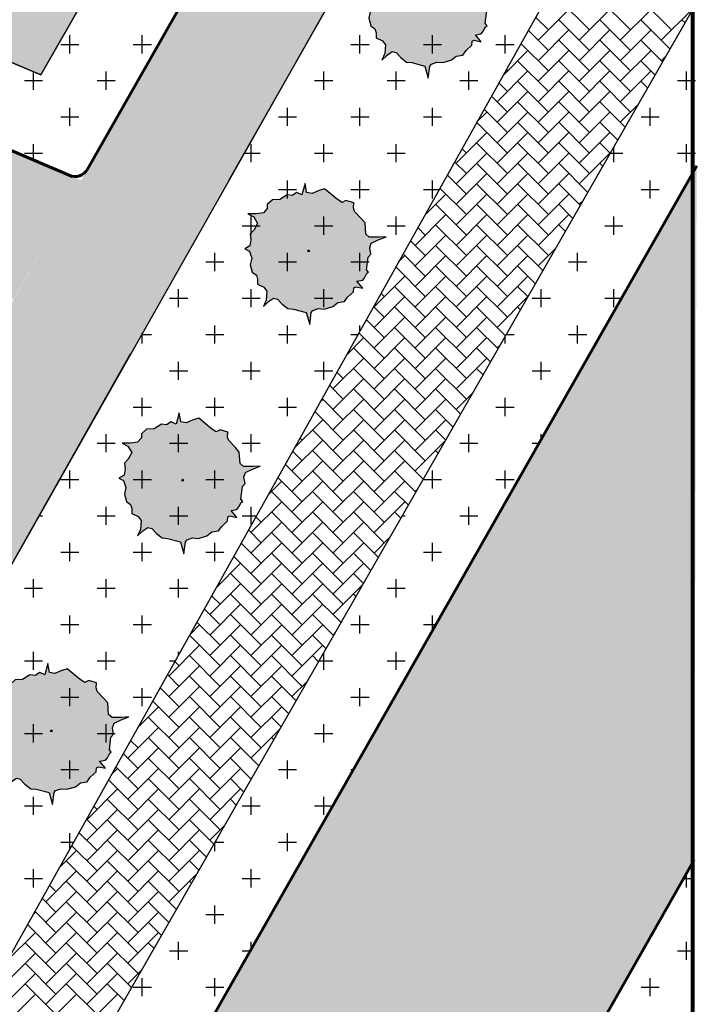
# Model space of a CAD drawing. Extents: x -1545 to 69069332, y -6966 to 42067464.
# Drawn here: x 69053940 to 69053975, y 42065371 to 42065422 of the extents above; entities that cross this region are included whole.
import ezdxf

# ---------------------------------------------------------------- set-up
doc = ezdxf.new("R2010")
doc.units = 0
doc.layers.get('0').update_dxf_attribs({"linetype": 'CONTINUOUS'})
doc.layers.add('Генплан благоустройство', color=7, linetype='CONTINUOUS', true_color=0xe8e8e8)
doc.layers.add('Генплан дороги', color=7, linetype='CONTINUOUS', true_color=0x575757)
for name, color, linetype, lineweight in [('Генплан газон', 102, 'CONTINUOUS', 30), ('Генплан деревья', 250, 'CONTINUOUS', 30), ('Здания жылые', 7, 'CONTINUOUS', 60), ('Координатная сетка', 3, 'CONTINUOUS', 25)]:
    doc.layers.add(name, color=color, linetype=linetype, lineweight=lineweight)
doc.layers.add('Жилые здания', color=41, linetype='CONTINUOUS')
doc.layers.add('Тротуарная плитка', color=195, linetype='CONTINUOUS')

# ---------------------------------------------------------------- blocks, each defined once
blk = doc.blocks.new('A$C50D90E20')
for points in [[(-0.435991, 8.26008), (-0.823595, 6.831711), (-1.453388, 7.142226), (-2.034794, 6.769608), (-2.664587, 6.831711), (-3.584956, 6.272784), (-4.505452, 6.210681), (-5.135245, 5.651627), (-5.135245, 5.154803), (-5.619623, 4.595876), (-6.491605, 4.47167), (-7.557389, 4.47167), (-6.830822, 4.098925), (-6.346317, 3.291586), (-6.782308, 2.484247), (-7.266813, 1.987296), (-7.169912, 1.24206), (-7.3152, 0.496824), (-7.944993, 0.124206), (-7.363714, -0.186436), (-7.073011, -1.055878), (-7.266813, -1.863217), (-7.024497, -2.794889), (-6.491605, -3.167507), (-6.346317, -3.664331), (-6.346317, -4.285361), (-5.571236, -4.658106), (-5.183632, -5.15493), (-5.280533, -6.272784), (-5.619623, -7.08025), (-4.98983, -6.459093), (-4.360037, -6.024372), (-3.875659, -6.148578), (-3.294253, -6.769735), (-2.567686, -7.328662), (-1.889379, -7.390765), (-0.290703, -7.825486), (0.145288, -9.316085), (0.33909, -7.825486), (0.532892, -7.577074), (1.211072, -7.328662), (1.937766, -7.390765), (3.00355, -7.08025), (3.633343, -6.583299), (4.456811, -6.459093), (4.844415, -5.900166), (5.571109, -5.217033), (5.619496, -4.720209), (5.861812, -4.596003), (6.733794, -4.782312), (6.0071, -3.912743), (6.733794, -3.788537), (6.975983, -3.478022), (7.266686, -2.919095), (7.460488, -2.794889), (7.218172, -2.484374), (7.411974, -0.931672), (7.751064, -0.559054), (7.605776, 0.248412), (7.799578, 0.807339), (8.67156, 1.24206), (9.640443, 1.614678), (8.768461, 1.552575), (7.557389, 1.552575), (7.121398, 1.925193), (7.024497, 3.353689), (6.539992, 3.912616), (5.716397, 4.782185), (5.571109, 5.216906), (5.619496, 5.837936), (4.650613, 6.148578), (4.166235, 5.900039), (3.584829, 6.272784), (1.986153, 7.576947), (1.307973, 7.390638), (0.435991, 7.01802), (-0.242316, 7.142226)], [(0, 0), (-0.145415, -0.186436), (0.145288, -0.186436)]]:
    blk.add_lwpolyline(points, close=True)

msp = doc.modelspace()

# ---------------------------------------------------------------- hatches: boundary and pattern name
at = {"layer": 'Генплан благоустройство'}
msp.add_hatch(color=256, dxfattribs=at).paths.add_polyline_path([(69053965.08, 42065476.914), (69053965.7, 42065463.227), (69053940.726, 42065419.425), (69053869.153, 42065449.816), (69053863.3, 42065458.876), (69053870.506, 42065460.402), (69053877.757, 42065453.318), (69053891.271, 42065454.837), (69053890.394, 42065462.637), (69053892.848, 42065462.913), (69053893.711, 42065455.235), (69053908.489, 42065456.896), (69053913.985, 42065464.756), (69053920.128, 42065465.764), (69053923.091, 42065459.936), (69053939.121, 42065464.052), (69053939.088, 42065464.343), (69053944.429, 42065465.94), (69053944.392, 42065466.265), (69053945.668, 42065468.512), (69053947.407, 42065469.958), (69053956.344, 42065471.685), (69053960.884, 42065472.382)])
at = {"layer": 'Генплан деревья'}
h = msp.add_hatch(color=82, dxfattribs=at)
h.paths.add_polyline_path([(69053962.263, 42065425.753), (69053961.597, 42065426.296), (69053961.314, 42065426.219), (69053960.951, 42065426.063), (69053960.668, 42065426.115), (69053960.587, 42065426.581), (69053960.426, 42065425.986), (69053960.163, 42065426.115), (69053959.921, 42065425.96), (69053959.658, 42065425.986), (69053959.275, 42065425.753), (69053958.891, 42065425.727), (69053958.629, 42065425.494), (69053958.629, 42065425.287), (69053958.427, 42065425.054), (69053958.063, 42065425.002), (69053957.619, 42065425.002), (69053957.922, 42065424.847), (69053958.124, 42065424.51), (69053957.942, 42065424.174), (69053957.74, 42065423.967), (69053957.781, 42065423.656), (69053957.72, 42065423.345), (69053957.458, 42065423.19), (69053957.7, 42065423.061), (69053957.821, 42065422.698), (69053957.74, 42065422.362), (69053957.841, 42065421.973), (69053958.063, 42065421.818), (69053958.124, 42065421.611), (69053958.124, 42065421.352), (69053958.447, 42065421.197), (69053958.608, 42065420.99), (69053958.568, 42065420.524), (69053958.427, 42065420.187), (69053958.689, 42065420.446), (69053958.952, 42065420.627), (69053959.154, 42065420.576), (69053959.396, 42065420.317), (69053959.699, 42065420.084), (69053959.981, 42065420.058), (69053960.648, 42065419.877), (69053960.83, 42065419.255), (69053960.91, 42065419.877), (69053960.991, 42065419.98), (69053961.274, 42065420.084), (69053961.577, 42065420.058), (69053962.021, 42065420.187), (69053962.283, 42065420.394), (69053962.626, 42065420.446), (69053962.788, 42065420.679), (69053963.091, 42065420.964), (69053963.111, 42065421.171), (69053963.212, 42065421.223), (69053963.576, 42065421.145), (69053963.273, 42065421.507), (69053963.576, 42065421.559), (69053963.676, 42065421.689), (69053963.798, 42065421.922), (69053963.878, 42065421.973), (69053963.777, 42065422.103), (69053963.858, 42065422.75), (69053963.999, 42065422.905), (69053963.939, 42065423.242), (69053964.02, 42065423.475), (69053964.383, 42065423.656), (69053964.787, 42065423.811), (69053964.424, 42065423.785), (69053963.919, 42065423.785), (69053963.737, 42065423.941), (69053963.697, 42065424.536), (69053963.495, 42065424.769), (69053963.151, 42065425.131), (69053963.091, 42065425.313), (69053963.111, 42065425.571), (69053962.707, 42065425.701), (69053962.505, 42065425.597)])
h.paths.add_polyline_path([(69053960.769, 42065423.138), (69053960.83, 42065423.061), (69053960.708, 42065423.061)], flags=16)
h = msp.add_hatch(color=82, dxfattribs=at)
h.paths.add_polyline_path([(69053956.112, 42065412.958), (69053955.446, 42065413.502), (69053955.163, 42065413.424), (69053954.8, 42065413.269), (69053954.517, 42065413.321), (69053954.437, 42065413.787), (69053954.275, 42065413.191), (69053954.013, 42065413.321), (69053953.77, 42065413.165), (69053953.508, 42065413.191), (69053953.124, 42065412.958), (69053952.741, 42065412.933), (69053952.478, 42065412.7), (69053952.478, 42065412.492), (69053952.276, 42065412.26), (69053951.913, 42065412.208), (69053951.468, 42065412.208), (69053951.771, 42065412.052), (69053951.973, 42065411.716), (69053951.792, 42065411.379), (69053951.59, 42065411.172), (69053951.63, 42065410.862), (69053951.569, 42065410.551), (69053951.307, 42065410.396), (69053951.549, 42065410.266), (69053951.67, 42065409.904), (69053951.59, 42065409.567), (69053951.691, 42065409.179), (69053951.913, 42065409.024), (69053951.973, 42065408.817), (69053951.973, 42065408.558), (69053952.296, 42065408.403), (69053952.458, 42065408.195), (69053952.417, 42065407.73), (69053952.276, 42065407.393), (69053952.539, 42065407.652), (69053952.801, 42065407.833), (69053953.003, 42065407.781), (69053953.245, 42065407.522), (69053953.548, 42065407.29), (69053953.831, 42065407.264), (69053954.497, 42065407.082), (69053954.679, 42065406.461), (69053954.76, 42065407.082), (69053954.84, 42065407.186), (69053955.123, 42065407.29), (69053955.426, 42065407.264), (69053955.87, 42065407.393), (69053956.133, 42065407.6), (69053956.476, 42065407.652), (69053956.637, 42065407.885), (69053956.94, 42065408.17), (69053956.96, 42065408.377), (69053957.061, 42065408.428), (69053957.425, 42065408.351), (69053957.122, 42065408.713), (69053957.425, 42065408.765), (69053957.526, 42065408.894), (69053957.647, 42065409.127), (69053957.728, 42065409.179), (69053957.627, 42065409.309), (69053957.708, 42065409.956), (69053957.849, 42065410.111), (69053957.788, 42065410.448), (69053957.869, 42065410.68), (69053958.233, 42065410.862), (69053958.636, 42065411.017), (69053958.273, 42065410.991), (69053957.768, 42065410.991), (69053957.586, 42065411.146), (69053957.546, 42065411.742), (69053957.344, 42065411.975), (69053957.001, 42065412.337), (69053956.94, 42065412.518), (69053956.96, 42065412.777), (69053956.557, 42065412.907), (69053956.355, 42065412.803)])
h.paths.add_polyline_path([(69053954.618, 42065410.344), (69053954.679, 42065410.266), (69053954.558, 42065410.266)], flags=16)
h = msp.add_hatch(color=82, dxfattribs=at)
h.paths.add_polyline_path([(69053949.587, 42065401.059), (69053948.92, 42065401.602), (69053948.638, 42065401.524), (69053948.274, 42065401.369), (69053947.992, 42065401.421), (69053947.911, 42065401.887), (69053947.749, 42065401.291), (69053947.487, 42065401.421), (69053947.244, 42065401.266), (69053946.982, 42065401.291), (69053946.598, 42065401.059), (69053946.215, 42065401.033), (69053945.952, 42065400.8), (69053945.952, 42065400.593), (69053945.75, 42065400.36), (69053945.387, 42065400.308), (69053944.943, 42065400.308), (69053945.245, 42065400.153), (69053945.447, 42065399.816), (69053945.266, 42065399.48), (69053945.064, 42065399.272), (69053945.104, 42065398.962), (69053945.044, 42065398.651), (69053944.781, 42065398.496), (69053945.023, 42065398.366), (69053945.145, 42065398.004), (69053945.064, 42065397.668), (69053945.165, 42065397.279), (69053945.387, 42065397.124), (69053945.447, 42065396.917), (69053945.447, 42065396.658), (69053945.77, 42065396.503), (69053945.932, 42065396.296), (69053945.892, 42065395.83), (69053945.75, 42065395.493), (69053946.013, 42065395.752), (69053946.275, 42065395.933), (69053946.477, 42065395.881), (69053946.719, 42065395.623), (69053947.022, 42065395.39), (69053947.305, 42065395.364), (69053947.971, 42065395.183), (69053948.153, 42065394.561), (69053948.234, 42065395.183), (69053948.315, 42065395.286), (69053948.597, 42065395.39), (69053948.9, 42065395.364), (69053949.344, 42065395.493), (69053949.607, 42065395.7), (69053949.95, 42065395.752), (69053950.112, 42065395.985), (69053950.414, 42065396.27), (69053950.435, 42065396.477), (69053950.536, 42065396.529), (69053950.899, 42065396.451), (69053950.596, 42065396.813), (69053950.899, 42065396.865), (69053951, 42065396.995), (69053951.121, 42065397.227), (69053951.202, 42065397.279), (69053951.101, 42065397.409), (69053951.182, 42065398.056), (69053951.323, 42065398.211), (69053951.262, 42065398.548), (69053951.343, 42065398.781), (69053951.707, 42065398.962), (69053952.111, 42065399.117), (69053951.747, 42065399.091), (69053951.242, 42065399.091), (69053951.061, 42065399.247), (69053951.02, 42065399.842), (69053950.818, 42065400.075), (69053950.475, 42065400.437), (69053950.414, 42065400.618), (69053950.435, 42065400.877), (69053950.031, 42065401.007), (69053949.829, 42065400.903)])
h.paths.add_polyline_path([(69053948.092, 42065398.444), (69053948.153, 42065398.366), (69053948.032, 42065398.366)], flags=16)
h = msp.add_hatch(color=82, dxfattribs=at)
h.paths.add_polyline_path([(69053942.766, 42065388.044), (69053942.1, 42065388.588), (69053941.817, 42065388.51), (69053941.454, 42065388.355), (69053941.171, 42065388.407), (69053941.09, 42065388.872), (69053940.929, 42065388.277), (69053940.666, 42065388.407), (69053940.424, 42065388.251), (69053940.162, 42065388.277), (69053939.778, 42065388.044), (69053939.394, 42065388.018), (69053939.132, 42065387.785), (69053939.132, 42065387.578), (69053938.93, 42065387.345), (69053938.566, 42065387.294), (69053938.122, 42065387.294), (69053938.425, 42065387.138), (69053938.627, 42065386.802), (69053938.445, 42065386.465), (69053938.243, 42065386.258), (69053938.284, 42065385.947), (69053938.223, 42065385.637), (69053937.961, 42065385.482), (69053938.203, 42065385.352), (69053938.324, 42065384.99), (69053938.243, 42065384.653), (69053938.344, 42065384.265), (69053938.566, 42065384.11), (69053938.627, 42065383.903), (69053938.627, 42065383.644), (69053938.95, 42065383.488), (69053939.112, 42065383.281), (69053939.071, 42065382.815), (69053938.93, 42065382.479), (69053939.192, 42065382.738), (69053939.455, 42065382.919), (69053939.657, 42065382.867), (69053939.899, 42065382.608), (69053940.202, 42065382.375), (69053940.485, 42065382.349), (69053941.151, 42065382.168), (69053941.333, 42065381.547), (69053941.413, 42065382.168), (69053941.494, 42065382.272), (69053941.777, 42065382.375), (69053942.08, 42065382.349), (69053942.524, 42065382.479), (69053942.786, 42065382.686), (69053943.13, 42065382.738), (69053943.291, 42065382.971), (69053943.594, 42065383.255), (69053943.614, 42065383.462), (69053943.715, 42065383.514), (69053944.079, 42065383.437), (69053943.776, 42065383.799), (69053944.079, 42065383.851), (69053944.18, 42065383.98), (69053944.301, 42065384.213), (69053944.382, 42065384.265), (69053944.281, 42065384.394), (69053944.361, 42065385.041), (69053944.503, 42065385.197), (69053944.442, 42065385.533), (69053944.523, 42065385.766), (69053944.886, 42065385.947), (69053945.29, 42065386.103), (69053944.927, 42065386.077), (69053944.422, 42065386.077), (69053944.24, 42065386.232), (69053944.2, 42065386.828), (69053943.998, 42065387.061), (69053943.655, 42065387.423), (69053943.594, 42065387.604), (69053943.614, 42065387.863), (69053943.21, 42065387.992), (69053943.009, 42065387.889)])
h.paths.add_polyline_path([(69053941.272, 42065385.43), (69053941.333, 42065385.352), (69053941.211, 42065385.352)], flags=16)
at = {"layer": 'Генплан дороги'}
for points in [[(69053868.348, 42065445.86), (69053871.239, 42065438.979), (69053871.086, 42065438.727), (69053939.3, 42065407.753), (69053942.817, 42065413.945)], [(69053932.579, 42065382.308), (69053962.611, 42065435.389), (69053965.525, 42065440.539), (69053960.955, 42065446.004), (69053954.231, 42065434.121), (69053929.532, 42065390.465)]]:
    msp.add_hatch(color=256, dxfattribs=at).paths.add_polyline_path(points)
at = {"layer": 'Жилые здания'}
h = msp.add_hatch(color=256, dxfattribs=at)
h.paths.add_polyline_path([(69053974.623, 42065378.681), (69053974.755, 42065414.708), (69053941.496, 42065356.219), (69053961.808, 42065356.144)])
h.paths.add_polyline_path([(69053961.808, 42065356.144), (69053941.496, 42065356.219), (69053926.908, 42065330.564), (69053942.289, 42065321.817)])

# ---------------------------------------------------------------- linework, layer by layer
for p, q in [((69053972.406, 42065452.702), (69053911.883, 42065345.724)), ((69053868.348, 42065445.86), (69053942.208, 42065414.206)), ((69053974.839, 42065437.491), (69053915.198, 42065330.979)), ((69053922.763, 42065332.53), (69053974.786, 42065423.218))]:
    msp.add_line(p, q)
at = {"color": 7, "linetype": 'Continuous', "lineweight": 30, "ltscale": 0.2}
msp.add_line((69053868.348, 42065445.86), (69053942.348, 42065414.146), dxfattribs=at)
at = {"color": 7, "linetype": 'Continuous', "lineweight": 30}
for p, q in [((69053914.848, 42065430.413), (69053940.726, 42065419.425)), ((69053940.726, 42065419.425), (69053946.924, 42065430.296))]:
    msp.add_line(p, q, dxfattribs=at)
at = {"layer": 'Генплан газон'}
for p, q in [((69053942.228, 42065420.534), (69053942.228, 42065421.475)), ((69053945.992, 42065420.534), (69053945.992, 42065421.475)), ((69053957.284, 42065420.534), (69053957.284, 42065421.475)), ((69053961.048, 42065420.534), (69053961.048, 42065421.475)), ((69053964.812, 42065420.534), (69053964.812, 42065421.475)), ((69053941.758, 42065421.005), (69053942.699, 42065421.005)), ((69053945.522, 42065421.005), (69053946.463, 42065421.005)), ((69053956.814, 42065421.005), (69053957.755, 42065421.005)), ((69053960.578, 42065421.005), (69053961.519, 42065421.005)), ((69053964.342, 42065421.005), (69053965.283, 42065421.005)), ((69053939.876, 42065419.123), (69053940.817, 42065419.123)), ((69053940.346, 42065418.652), (69053940.346, 42065419.587)), ((69053943.64, 42065419.123), (69053944.581, 42065419.123)), ((69053944.11, 42065418.652), (69053944.11, 42065419.593)), ((69053954.932, 42065419.123), (69053955.873, 42065419.123)), ((69053955.402, 42065418.652), (69053955.402, 42065419.593)), ((69053958.696, 42065419.123), (69053959.637, 42065419.123)), ((69053959.166, 42065418.652), (69053959.166, 42065419.593)), ((69053962.46, 42065419.123), (69053963.401, 42065419.123)), ((69053962.93, 42065418.652), (69053962.93, 42065419.593)), ((69053973.752, 42065419.123), (69053974.693, 42065419.123)), ((69053974.223, 42065418.652), (69053974.223, 42065419.593)), ((69053942.228, 42065416.77), (69053942.228, 42065417.711)), ((69053953.52, 42065416.77), (69053953.52, 42065417.711)), ((69053957.284, 42065416.77), (69053957.284, 42065417.711)), ((69053961.048, 42065416.77), (69053961.048, 42065417.711)), ((69053972.341, 42065416.77), (69053972.341, 42065417.711)), ((69053941.758, 42065417.241), (69053942.699, 42065417.241)), ((69053953.05, 42065417.241), (69053953.991, 42065417.241)), ((69053956.814, 42065417.241), (69053957.755, 42065417.241)), ((69053960.578, 42065417.241), (69053961.519, 42065417.241)), ((69053971.87, 42065417.241), (69053972.811, 42065417.241)), ((69053940.346, 42065415.004), (69053940.346, 42065415.829)), ((69053951.638, 42065414.888), (69053951.638, 42065415.829)), ((69053955.402, 42065414.888), (69053955.402, 42065415.829)), ((69053959.166, 42065414.888), (69053959.166, 42065415.829)), ((69053970.459, 42065414.888), (69053970.459, 42065415.674)), ((69053974.223, 42065414.888), (69053974.223, 42065415.829)), ((69053939.876, 42065415.359), (69053940.817, 42065415.359)), ((69053951.278, 42065415.359), (69053952.109, 42065415.359)), ((69053954.932, 42065415.359), (69053955.873, 42065415.359)), ((69053958.696, 42065415.359), (69053959.637, 42065415.359)), ((69053970.278, 42065415.359), (69053970.929, 42065415.359)), ((69053973.752, 42065415.359), (69053974.693, 42065415.359)), ((69053953.52, 42065413.006), (69053953.52, 42065413.947)), ((69053957.284, 42065413.006), (69053957.284, 42065413.947)), ((69053961.048, 42065413.006), (69053961.048, 42065413.947)), ((69053972.341, 42065413.006), (69053972.341, 42065413.947)), ((69053950.214, 42065413.477), (69053950.227, 42065413.477)), ((69053953.05, 42065413.477), (69053953.991, 42065413.477)), ((69053956.814, 42065413.477), (69053957.755, 42065413.477)), ((69053960.578, 42065413.477), (69053961.392, 42065413.477)), ((69053971.87, 42065413.477), (69053972.811, 42065413.477)), ((69053951.638, 42065411.124), (69053951.638, 42065412.065)), ((69053955.402, 42065411.124), (69053955.402, 42065412.065)), ((69053959.166, 42065411.124), (69053959.166, 42065412.065)), ((69053970.459, 42065411.124), (69053970.459, 42065412.065)), ((69053951.168, 42065411.595), (69053952.109, 42065411.595)), ((69053954.932, 42065411.595), (69053955.873, 42065411.595)), ((69053958.696, 42065411.595), (69053959.637, 42065411.595)), ((69053969.988, 42065411.595), (69053970.929, 42065411.595)), ((69053949.756, 42065409.242), (69053949.756, 42065410.183)), ((69053953.52, 42065409.242), (69053953.52, 42065410.183)), ((69053957.284, 42065409.242), (69053957.284, 42065410.183)), ((69053968.577, 42065409.242), (69053968.577, 42065410.183)), ((69053949.286, 42065409.713), (69053950.227, 42065409.713)), ((69053953.05, 42065409.713), (69053953.991, 42065409.713)), ((69053956.814, 42065409.713), (69053957.755, 42065409.713)), ((69053968.106, 42065409.713), (69053969.047, 42065409.713)), ((69053971.87, 42065409.713), (69053971.915, 42065409.713)), ((69053947.874, 42065407.36), (69053947.874, 42065408.301)), ((69053951.638, 42065407.36), (69053951.638, 42065408.301)), ((69053955.402, 42065407.36), (69053955.402, 42065408.301)), ((69053966.694, 42065407.36), (69053966.694, 42065408.301)), ((69053970.459, 42065407.36), (69053970.459, 42065408.301)), ((69053947.404, 42065407.831), (69053948.345, 42065407.831)), ((69053951.168, 42065407.831), (69053952.109, 42065407.831)), ((69053954.932, 42065407.831), (69053955.873, 42065407.831)), ((69053966.224, 42065407.831), (69053967.165, 42065407.831)), ((69053969.988, 42065407.831), (69053970.845, 42065407.831)), ((69053949.756, 42065405.478), (69053949.756, 42065406.419)), ((69053953.52, 42065405.478), (69053953.52, 42065406.419)), ((69053957.284, 42065406.141), (69053957.284, 42065406.419)), ((69053968.577, 42065405.478), (69053968.577, 42065406.419)), ((69053945.954, 42065405.949), (69053946.463, 42065405.949)), ((69053945.992, 42065405.478), (69053945.992, 42065406.015)), ((69053949.286, 42065405.949), (69053950.227, 42065405.949)), ((69053953.05, 42065405.949), (69053953.991, 42065405.949)), ((69053956.814, 42065405.949), (69053957.177, 42065405.949)), ((69053964.812, 42065405.478), (69053964.812, 42065405.831)), ((69053964.88, 42065405.949), (69053965.283, 42065405.949)), ((69053968.106, 42065405.949), (69053969.047, 42065405.949)), ((69053947.874, 42065403.596), (69053947.874, 42065404.537)), ((69053951.638, 42065403.596), (69053951.638, 42065404.537)), ((69053955.402, 42065403.596), (69053955.402, 42065404.537)), ((69053966.694, 42065403.596), (69053966.694, 42065404.537)), ((69053947.404, 42065404.067), (69053948.345, 42065404.067)), ((69053951.168, 42065404.067), (69053952.109, 42065404.067)), ((69053954.932, 42065404.067), (69053955.873, 42065404.067)), ((69053966.224, 42065404.067), (69053967.165, 42065404.067)), ((69053945.992, 42065401.714), (69053945.992, 42065402.655)), ((69053949.756, 42065401.714), (69053949.756, 42065402.655)), ((69053953.52, 42065401.714), (69053953.52, 42065402.655)), ((69053964.812, 42065401.714), (69053964.812, 42065402.655)), ((69053945.522, 42065402.184), (69053946.463, 42065402.184)), ((69053949.286, 42065402.184), (69053950.227, 42065402.184)), ((69053953.05, 42065402.184), (69053953.991, 42065402.184)), ((69053964.342, 42065402.184), (69053965.283, 42065402.184)), ((69053944.11, 42065399.832), (69053944.11, 42065400.773)), ((69053947.874, 42065399.832), (69053947.874, 42065400.773)), ((69053951.638, 42065399.832), (69053951.638, 42065400.773)), ((69053962.93, 42065399.832), (69053962.93, 42065400.773)), ((69053966.694, 42065400.532), (69053966.694, 42065400.773)), ((69053943.64, 42065400.302), (69053944.581, 42065400.302)), ((69053947.404, 42065400.302), (69053948.345, 42065400.302)), ((69053951.168, 42065400.302), (69053952.109, 42065400.302)), ((69053962.46, 42065400.302), (69053963.401, 42065400.302)), ((69053966.224, 42065400.302), (69053966.564, 42065400.302)), ((69053942.228, 42065397.95), (69053942.228, 42065398.891)), ((69053945.992, 42065397.95), (69053945.992, 42065398.891)), ((69053949.756, 42065397.95), (69053949.756, 42065398.891)), ((69053961.048, 42065397.95), (69053961.048, 42065398.891)), ((69053964.812, 42065397.95), (69053964.812, 42065398.891)), ((69053941.758, 42065398.42), (69053942.699, 42065398.42)), ((69053945.522, 42065398.42), (69053946.463, 42065398.42)), ((69053949.286, 42065398.42), (69053950.227, 42065398.42)), ((69053960.578, 42065398.42), (69053961.519, 42065398.42)), ((69053964.342, 42065398.42), (69053965.283, 42065398.42)), ((69053944.11, 42065396.068), (69053944.11, 42065397.009)), ((69053947.874, 42065396.068), (69053947.874, 42065397.009)), ((69053951.638, 42065396.068), (69053951.638, 42065397.009)), ((69053962.93, 42065396.068), (69053962.93, 42065397.009)), ((69053940.63, 42065396.538), (69053940.817, 42065396.538)), ((69053943.64, 42065396.538), (69053944.581, 42065396.538)), ((69053947.404, 42065396.538), (69053948.345, 42065396.538)), ((69053951.168, 42065396.538), (69053951.907, 42065396.538)), ((69053959.482, 42065396.538), (69053959.637, 42065396.538)), ((69053962.46, 42065396.538), (69053963.401, 42065396.538)), ((69053942.228, 42065394.186), (69053942.228, 42065395.127)), ((69053945.992, 42065394.186), (69053945.992, 42065395.127)), ((69053949.756, 42065394.186), (69053949.756, 42065395.127)), ((69053961.048, 42065394.186), (69053961.048, 42065395.127)), ((69053941.758, 42065394.656), (69053942.699, 42065394.656)), ((69053945.522, 42065394.656), (69053946.463, 42065394.656)), ((69053949.286, 42065394.656), (69053950.227, 42065394.656)), ((69053960.578, 42065394.656), (69053961.519, 42065394.656)), ((69053940.346, 42065392.304), (69053940.346, 42065393.245)), ((69053944.11, 42065392.304), (69053944.11, 42065393.245)), ((69053947.874, 42065392.304), (69053947.874, 42065393.245)), ((69053959.166, 42065392.304), (69053959.166, 42065393.245)), ((69053939.876, 42065392.774), (69053940.817, 42065392.774)), ((69053943.64, 42065392.774), (69053944.581, 42065392.774)), ((69053947.404, 42065392.774), (69053948.345, 42065392.774)), ((69053958.696, 42065392.774), (69053959.637, 42065392.774)), ((69053942.228, 42065390.422), (69053942.228, 42065391.363)), ((69053945.992, 42065390.422), (69053945.992, 42065391.363)), ((69053957.284, 42065390.422), (69053957.284, 42065391.363)), ((69053961.048, 42065390.603), (69053961.048, 42065391.363)), ((69053941.758, 42065390.892), (69053942.699, 42065390.892)), ((69053945.522, 42065390.892), (69053946.463, 42065390.892)), ((69053956.814, 42065390.892), (69053957.755, 42065390.892)), ((69053960.578, 42065390.892), (69053961.213, 42065390.892)), ((69053940.346, 42065388.54), (69053940.346, 42065389.481)), ((69053944.11, 42065388.54), (69053944.11, 42065389.481)), ((69053947.874, 42065389.335), (69053947.874, 42065389.481)), ((69053959.166, 42065388.54), (69053959.166, 42065389.481)), ((69053939.876, 42065389.01), (69053940.817, 42065389.01)), ((69053943.64, 42065389.01), (69053944.581, 42065389.01)), ((69053947.404, 42065389.01), (69053947.692, 42065389.01)), ((69053955.163, 42065389.01), (69053955.873, 42065389.01)), ((69053955.402, 42065388.54), (69053955.402, 42065389.427)), ((69053958.696, 42065389.01), (69053959.637, 42065389.01)), ((69053942.228, 42065386.658), (69053942.228, 42065387.599)), ((69053945.992, 42065386.658), (69053945.992, 42065387.599)), ((69053957.284, 42065386.658), (69053957.284, 42065387.599)), ((69053941.758, 42065387.128), (69053942.699, 42065387.128)), ((69053945.522, 42065387.128), (69053946.463, 42065387.128)), ((69053956.814, 42065387.128), (69053957.755, 42065387.128)), ((69053940.346, 42065384.776), (69053940.346, 42065385.717)), ((69053944.11, 42065384.776), (69053944.11, 42065385.717)), ((69053955.402, 42065384.776), (69053955.402, 42065385.717)), ((69053939.876, 42065385.246), (69053940.817, 42065385.246)), ((69053943.64, 42065385.246), (69053944.581, 42065385.246)), ((69053954.932, 42065385.246), (69053955.873, 42065385.246)), ((69053941.758, 42065383.364), (69053942.699, 42065383.364)), ((69053942.228, 42065382.894), (69053942.228, 42065383.835)), ((69053953.05, 42065383.364), (69053953.991, 42065383.364)), ((69053953.52, 42065382.894), (69053953.52, 42065383.835)), ((69053956.814, 42065383.364), (69053956.932, 42065383.364)), ((69053940.346, 42065381.012), (69053940.346, 42065381.953)), ((69053951.638, 42065381.012), (69053951.638, 42065381.953)), ((69053955.402, 42065381.012), (69053955.402, 42065381.953)), ((69053939.876, 42065381.482), (69053940.817, 42065381.482)), ((69053951.168, 42065381.482), (69053952.109, 42065381.482)), ((69053954.932, 42065381.482), (69053955.862, 42065381.482)), ((69053942.228, 42065379.252), (69053942.228, 42065380.071)), ((69053953.52, 42065379.13), (69053953.52, 42065380.071)), ((69053941.758, 42065379.6), (69053942.423, 42065379.6)), ((69053949.756, 42065379.13), (69053949.756, 42065379.585)), ((69053949.765, 42065379.6), (69053950.227, 42065379.6)), ((69053953.05, 42065379.6), (69053953.991, 42065379.6)), ((69053940.346, 42065377.248), (69053940.346, 42065378.189)), ((69053951.638, 42065377.248), (69053951.638, 42065378.189)), ((69053974.223, 42065377.248), (69053974.223, 42065377.976)), ((69053939.876, 42065377.718), (69053940.817, 42065377.718)), ((69053951.168, 42065377.718), (69053952.109, 42065377.718)), ((69053974.076, 42065377.718), (69053974.62, 42065377.718)), ((69053949.756, 42065375.366), (69053949.756, 42065376.307)), ((69053949.286, 42065375.836), (69053950.227, 42065375.836)), ((69053947.874, 42065373.484), (69053947.874, 42065374.425)), ((69053951.638, 42065374.054), (69053951.638, 42065374.425)), ((69053974.223, 42065373.484), (69053974.223, 42065374.425)), ((69053947.404, 42065373.954), (69053948.345, 42065373.954)), ((69053951.168, 42065373.954), (69053951.581, 42065373.954)), ((69053973.752, 42065373.954), (69053974.606, 42065373.954)), ((69053945.992, 42065371.602), (69053945.992, 42065372.543)), ((69053949.756, 42065371.602), (69053949.756, 42065372.543)), ((69053972.341, 42065371.602), (69053972.341, 42065372.543)), ((69053945.522, 42065372.072), (69053946.463, 42065372.072)), ((69053949.286, 42065372.072), (69053950.227, 42065372.072)), ((69053971.87, 42065372.072), (69053972.811, 42065372.072))]:
    msp.add_line(p, q, dxfattribs=at)
at = {"layer": 'Генплан дороги'}
for p, q in [((69053965.525, 42065440.539), (69053950.487, 42065413.96)), ((69053962.611, 42065435.389), (69053912.005, 42065345.943))]:
    msp.add_line(p, q, dxfattribs=at)
at = {"layer": 'Здания жылые', "linetype": 'Continuous'}
for p, q in [((69053943.144, 42065414.521), (69053968.592, 42065459.298)), ((69053942.348, 42065414.146), (69053868.348, 42065445.86)), ((69053974.755, 42065414.708), (69053926.908, 42065330.564)), ((69053942.289, 42065321.817), (69053974.623, 42065378.681))]:
    msp.add_line(p, q, dxfattribs=at)
msp.add_arc((69053942.5, 42065414.887), 0.741, 246.8021, 330.3891, dxfattribs=at)
at = {"layer": 'Координатная сетка', "lineweight": 80}
msp.add_line((69053974.557, 42065268.802), (69053974.557, 42065517.928), dxfattribs=at)
at = {"layer": 'Тротуарная плитка'}
for p, q in [((69053940.726, 42065419.425), (69053869.153, 42065449.816)), ((69053958.111, 42065449.916), (69053940.726, 42065419.425)), ((69053969.192, 42065421.754), (69053967.595, 42065423.351)), ((69053971.322, 42065421.754), (69053969.725, 42065423.351)), ((69053973.451, 42065421.754), (69053971.854, 42065423.351)), ((69053966.531, 42065421.221), (69053968.128, 42065422.818)), ((69053968.66, 42065421.221), (69053970.257, 42065422.818)), ((69053970.789, 42065421.221), (69053972.386, 42065422.818)), ((69053972.919, 42065421.221), (69053974.516, 42065422.818)), ((69053967.063, 42065421.754), (69053966.399, 42065422.418)), ((69053969.192, 42065420.689), (69053967.595, 42065422.286)), ((69053971.322, 42065420.689), (69053969.725, 42065422.286)), ((69053973.378, 42065420.762), (69053971.854, 42065422.286)), ((69053974.154, 42065422.115), (69053973.983, 42065422.286)), ((69053967.063, 42065420.689), (69053966.016, 42065421.736)), ((69053966.531, 42065420.157), (69053968.128, 42065421.754)), ((69053968.66, 42065420.157), (69053970.257, 42065421.754)), ((69053970.789, 42065420.157), (69053972.386, 42065421.754)), ((69053969.192, 42065419.624), (69053967.595, 42065421.221)), ((69053971.322, 42065419.624), (69053969.725, 42065421.221)), ((69053972.99, 42065420.086), (69053971.854, 42065421.221)), ((69053964.707, 42065419.398), (69053965.999, 42065420.689)), ((69053967.063, 42065419.624), (69053965.634, 42065421.053)), ((69053966.531, 42065419.092), (69053968.128, 42065420.689)), ((69053968.66, 42065419.092), (69053970.257, 42065420.689)), ((69053970.789, 42065419.092), (69053972.386, 42065420.689)), ((69053967.063, 42065418.56), (69053965.466, 42065420.157)), ((69053969.192, 42065418.56), (69053967.595, 42065420.157)), ((69053971.322, 42065418.56), (69053969.725, 42065420.157)), ((69053972.601, 42065419.409), (69053971.854, 42065420.157)), ((69053972.919, 42065420.157), (69053973.18, 42065420.419)), ((69053964.934, 42065419.624), (69053964.87, 42065419.688)), ((69053964.402, 42065418.027), (69053965.999, 42065419.624)), ((69053966.531, 42065418.027), (69053968.128, 42065419.624)), ((69053968.66, 42065418.027), (69053970.257, 42065419.624)), ((69053970.789, 42065418.027), (69053972.386, 42065419.624)), ((69053964.934, 42065418.56), (69053964.488, 42065419.006)), ((69053967.063, 42065417.495), (69053965.466, 42065419.092)), ((69053969.192, 42065417.495), (69053967.595, 42065419.092)), ((69053971.322, 42065417.495), (69053969.725, 42065419.092)), ((69053972.213, 42065418.733), (69053971.854, 42065419.092)), ((69053964.934, 42065417.495), (69053964.106, 42065418.323)), ((69053964.402, 42065416.963), (69053965.999, 42065418.56)), ((69053966.531, 42065416.963), (69053968.128, 42065418.56)), ((69053968.66, 42065416.963), (69053970.257, 42065418.56)), ((69053964.934, 42065416.431), (69053963.724, 42065417.641)), ((69053967.063, 42065416.431), (69053965.466, 42065418.027)), ((69053969.192, 42065416.431), (69053967.595, 42065418.027)), ((69053971.049, 42065416.703), (69053969.725, 42065418.027)), ((69053970.789, 42065416.963), (69053971.748, 42065417.921)), ((69053963.353, 42065416.979), (69053963.869, 42065417.495)), ((69053964.402, 42065415.898), (69053965.999, 42065417.495)), ((69053966.531, 42065415.898), (69053968.128, 42065417.495)), ((69053968.66, 42065415.898), (69053970.257, 42065417.495)), ((69053964.934, 42065415.366), (69053963.341, 42065416.958)), ((69053967.063, 42065415.366), (69053965.466, 42065416.963)), ((69053969.192, 42065415.366), (69053967.595, 42065416.963)), ((69053970.661, 42065416.027), (69053969.725, 42065416.963)), ((69053962.272, 42065414.834), (69053963.869, 42065416.431)), ((69053964.402, 42065414.834), (69053965.999, 42065416.431)), ((69053966.531, 42065414.834), (69053968.128, 42065416.431)), ((69053968.66, 42065414.834), (69053970.257, 42065416.431)), ((69053962.805, 42065415.366), (69053962.577, 42065415.593)), ((69053964.934, 42065414.301), (69053963.337, 42065415.898)), ((69053967.063, 42065414.301), (69053965.466, 42065415.898)), ((69053969.192, 42065414.301), (69053967.595, 42065415.898)), ((69053970.273, 42065415.35), (69053969.725, 42065415.898)), ((69053962.272, 42065413.769), (69053963.869, 42065415.366)), ((69053964.402, 42065413.769), (69053965.999, 42065415.366)), ((69053966.531, 42065413.769), (69053968.128, 42065415.366)), ((69053968.66, 42065413.769), (69053970.257, 42065415.366)), ((69053962.805, 42065414.301), (69053962.195, 42065414.911)), ((69053964.934, 42065413.237), (69053963.337, 42065414.834)), ((69053967.063, 42065413.237), (69053965.466, 42065414.834)), ((69053969.109, 42065413.32), (69053967.595, 42065414.834)), ((69053969.885, 42065414.674), (69053969.725, 42065414.834)), ((69053962.805, 42065413.237), (69053961.813, 42065414.228)), ((69053962.272, 42065412.704), (69053963.869, 42065414.301)), ((69053964.402, 42065412.704), (69053965.999, 42065414.301)), ((69053966.531, 42065412.704), (69053968.128, 42065414.301)), ((69053962.805, 42065412.172), (69053961.431, 42065413.546)), ((69053964.934, 42065412.172), (69053963.337, 42065413.769)), ((69053967.063, 42065412.172), (69053965.466, 42065413.769)), ((69053968.721, 42065412.644), (69053967.595, 42065413.769)), ((69053960.644, 42065412.14), (69053961.74, 42065413.237)), ((69053962.272, 42065411.64), (69053963.869, 42065413.237)), ((69053964.402, 42065411.64), (69053965.999, 42065413.237)), ((69053966.531, 42065411.64), (69053968.128, 42065413.237)), ((69053962.805, 42065411.107), (69053961.208, 42065412.704)), ((69053964.934, 42065411.107), (69053963.337, 42065412.704)), ((69053967.063, 42065411.107), (69053965.466, 42065412.704)), ((69053968.332, 42065411.967), (69053967.595, 42065412.704)), ((69053968.66, 42065412.704), (69053968.883, 42065412.927)), ((69053960.143, 42065410.575), (69053961.74, 42065412.172)), ((69053960.675, 42065412.172), (69053960.666, 42065412.181)), ((69053962.272, 42065410.575), (69053963.869, 42065412.172)), ((69053964.402, 42065410.575), (69053965.999, 42065412.172)), ((69053966.531, 42065410.575), (69053968.128, 42065412.172)), ((69053960.675, 42065411.107), (69053960.284, 42065411.498)), ((69053962.805, 42065410.043), (69053961.208, 42065411.64)), ((69053964.934, 42065410.043), (69053963.337, 42065411.64)), ((69053967.063, 42065410.043), (69053965.466, 42065411.64)), ((69053967.944, 42065411.291), (69053967.595, 42065411.64)), ((69053960.143, 42065409.51), (69053961.74, 42065411.107)), ((69053962.272, 42065409.51), (69053963.869, 42065411.107)), ((69053964.402, 42065409.51), (69053965.999, 42065411.107)), ((69053960.675, 42065410.043), (69053959.902, 42065410.816)), ((69053962.805, 42065408.978), (69053961.208, 42065410.575)), ((69053964.934, 42065408.978), (69053963.337, 42065410.575)), ((69053966.78, 42065409.261), (69053965.466, 42065410.575)), ((69053966.531, 42065409.51), (69053967.451, 42065410.43)), ((69053959.289, 42065409.721), (69053959.611, 42065410.043)), ((69053960.675, 42065408.978), (69053959.52, 42065410.134)), ((69053960.143, 42065408.446), (69053961.74, 42065410.043)), ((69053962.272, 42065408.446), (69053963.869, 42065410.043)), ((69053964.402, 42065408.446), (69053965.999, 42065410.043)), ((69053960.675, 42065407.913), (69053959.138, 42065409.451)), ((69053962.805, 42065407.913), (69053961.208, 42065409.51)), ((69053964.934, 42065407.913), (69053963.337, 42065409.51)), ((69053966.392, 42065408.585), (69053965.466, 42065409.51)), ((69053958.014, 42065407.381), (69053959.611, 42065408.978)), ((69053960.143, 42065407.381), (69053961.74, 42065408.978)), ((69053962.272, 42065407.381), (69053963.869, 42065408.978)), ((69053964.402, 42065407.381), (69053965.999, 42065408.978)), ((69053960.675, 42065406.849), (69053959.078, 42065408.446)), ((69053962.805, 42065406.849), (69053961.208, 42065408.446)), ((69053964.934, 42065406.849), (69053963.337, 42065408.446)), ((69053966.004, 42065407.908), (69053965.466, 42065408.446)), ((69053958.014, 42065406.316), (69053959.611, 42065407.913)), ((69053958.546, 42065407.913), (69053958.373, 42065408.086)), ((69053960.143, 42065406.316), (69053961.74, 42065407.913)), ((69053962.272, 42065406.316), (69053963.869, 42065407.913)), ((69053964.402, 42065406.316), (69053965.999, 42065407.913)), ((69053958.546, 42065406.849), (69053957.991, 42065407.404)), ((69053960.675, 42065405.784), (69053959.078, 42065407.381)), ((69053962.805, 42065405.784), (69053961.208, 42065407.381)), ((69053964.84, 42065405.878), (69053963.337, 42065407.381)), ((69053965.616, 42065407.232), (69053965.466, 42065407.381)), ((69053958.546, 42065405.784), (69053957.609, 42065406.721)), ((69053958.014, 42065405.252), (69053959.611, 42065406.849)), ((69053960.143, 42065405.252), (69053961.74, 42065406.849)), ((69053962.272, 42065405.252), (69053963.869, 42065406.849)), ((69053958.546, 42065404.72), (69053957.227, 42065406.039)), ((69053960.675, 42065404.72), (69053959.078, 42065406.316)), ((69053962.805, 42065404.72), (69053961.208, 42065406.316)), ((69053964.451, 42065405.202), (69053963.337, 42065406.316)), ((69053956.58, 42065404.882), (69053957.481, 42065405.784)), ((69053958.014, 42065404.187), (69053959.611, 42065405.784)), ((69053960.143, 42065404.187), (69053961.74, 42065405.784)), ((69053962.272, 42065404.187), (69053963.869, 42065405.784)), ((69053964.402, 42065405.252), (69053964.586, 42065405.436)), ((69053915.484, 42065352.092), (69053945.404, 42065404.976)), ((69053926.133, 42065370.915), (69053945.404, 42065404.976)), ((69053958.546, 42065403.655), (69053956.949, 42065405.252)), ((69053960.675, 42065403.655), (69053959.078, 42065405.252)), ((69053962.805, 42065403.655), (69053961.208, 42065405.252)), ((69053964.063, 42065404.525), (69053963.337, 42065405.252)), ((69053955.884, 42065403.123), (69053957.481, 42065404.72)), ((69053958.014, 42065403.123), (69053959.611, 42065404.72)), ((69053960.143, 42065403.123), (69053961.74, 42065404.72)), ((69053962.272, 42065403.123), (69053963.869, 42065404.72)), ((69053956.417, 42065403.655), (69053956.081, 42065403.991)), ((69053958.546, 42065402.59), (69053956.949, 42065404.187)), ((69053960.675, 42065402.59), (69053959.078, 42065404.187)), ((69053962.805, 42065402.59), (69053961.208, 42065404.187)), ((69053963.675, 42065403.849), (69053963.337, 42065404.187)), ((69053956.417, 42065402.59), (69053955.698, 42065403.309)), ((69053955.884, 42065402.058), (69053957.481, 42065403.655)), ((69053958.014, 42065402.058), (69053959.611, 42065403.655)), ((69053960.143, 42065402.058), (69053961.74, 42065403.655)), ((69053958.546, 42065401.526), (69053956.949, 42065403.123)), ((69053960.675, 42065401.526), (69053959.078, 42065403.123)), ((69053962.511, 42065401.819), (69053961.208, 42065403.123)), ((69053962.272, 42065402.058), (69053963.153, 42065402.939)), ((69053955.225, 42065402.463), (69053955.352, 42065402.59)), ((69053956.417, 42065401.526), (69053955.316, 42065402.626)), ((69053955.884, 42065400.993), (69053957.481, 42065402.59)), ((69053958.014, 42065400.993), (69053959.611, 42065402.59)), ((69053960.143, 42065400.993), (69053961.74, 42065402.59)), ((69053956.417, 42065400.461), (69053954.934, 42065401.944)), ((69053958.546, 42065400.461), (69053956.949, 42065402.058)), ((69053960.675, 42065400.461), (69053959.078, 42065402.058)), ((69053962.123, 42065401.143), (69053961.208, 42065402.058)), ((69053953.87, 42065400.044), (69053955.352, 42065401.526)), ((69053955.884, 42065399.929), (69053957.481, 42065401.526)), ((69053958.014, 42065399.929), (69053959.611, 42065401.526)), ((69053960.143, 42065399.929), (69053961.74, 42065401.526)), ((69053956.417, 42065399.396), (69053954.82, 42065400.993)), ((69053958.546, 42065399.396), (69053956.949, 42065400.993)), ((69053960.675, 42065399.396), (69053959.078, 42065400.993)), ((69053961.735, 42065400.466), (69053961.208, 42065400.993)), ((69053953.755, 42065398.864), (69053955.352, 42065400.461)), ((69053954.288, 42065400.461), (69053954.17, 42065400.579)), ((69053955.884, 42065398.864), (69053957.481, 42065400.461)), ((69053958.014, 42065398.864), (69053959.611, 42065400.461)), ((69053960.143, 42065398.864), (69053961.721, 42065400.442)), ((69053954.288, 42065399.396), (69053953.788, 42065399.896)), ((69053956.417, 42065398.332), (69053954.82, 42065399.929)), ((69053958.546, 42065398.332), (69053956.949, 42065399.929)), ((69053960.571, 42065398.437), (69053959.078, 42065399.929)), ((69053961.347, 42065399.79), (69053961.208, 42065399.929)), ((69053954.288, 42065398.332), (69053953.406, 42065399.214)), ((69053953.755, 42065397.799), (69053955.352, 42065399.396)), ((69053955.884, 42065397.799), (69053957.481, 42065399.396)), ((69053958.014, 42065397.799), (69053959.611, 42065399.396)), ((69053956.417, 42065397.267), (69053954.82, 42065398.864)), ((69053958.546, 42065397.267), (69053956.949, 42065398.864)), ((69053960.182, 42065397.76), (69053959.078, 42065398.864)), ((69053952.516, 42065397.624), (69053953.223, 42065398.332)), ((69053954.288, 42065397.267), (69053953.023, 42065398.531)), ((69053953.755, 42065396.735), (69053955.352, 42065398.332)), ((69053955.884, 42065396.735), (69053957.481, 42065398.332)), ((69053958.014, 42065396.735), (69053959.611, 42065398.332)), ((69053954.288, 42065396.202), (69053952.691, 42065397.799)), ((69053956.417, 42065396.202), (69053954.82, 42065397.799)), ((69053958.546, 42065396.202), (69053956.949, 42065397.799)), ((69053959.794, 42065397.083), (69053959.078, 42065397.799)), ((69053960.143, 42065397.799), (69053960.289, 42065397.945)), ((69053951.626, 42065395.67), (69053953.223, 42065397.267)), ((69053953.755, 42065395.67), (69053955.352, 42065397.267)), ((69053955.884, 42065395.67), (69053957.481, 42065397.267)), ((69053958.014, 42065395.67), (69053959.611, 42065397.267)), ((69053954.288, 42065395.138), (69053952.691, 42065396.735)), ((69053956.417, 42065395.138), (69053954.82, 42065396.735)), ((69053958.546, 42065395.138), (69053956.949, 42065396.735)), ((69053959.406, 42065396.407), (69053959.078, 42065396.735)), ((69053951.626, 42065394.606), (69053953.223, 42065396.202)), ((69053952.158, 42065396.202), (69053951.877, 42065396.484)), ((69053953.755, 42065394.606), (69053955.352, 42065396.202)), ((69053955.884, 42065394.606), (69053957.481, 42065396.202)), ((69053952.158, 42065395.138), (69053951.495, 42065395.801)), ((69053954.288, 42065394.073), (69053952.691, 42065395.67)), ((69053956.417, 42065394.073), (69053954.82, 42065395.67)), ((69053958.242, 42065394.377), (69053956.949, 42065395.67)), ((69053952.158, 42065394.073), (69053951.113, 42065395.119)), ((69053951.626, 42065393.541), (69053953.223, 42065395.138)), ((69053953.755, 42065393.541), (69053955.352, 42065395.138)), ((69053955.884, 42065393.541), (69053957.481, 42065395.138)), ((69053958.014, 42065394.606), (69053958.856, 42065395.448)), ((69053954.288, 42065393.009), (69053952.691, 42065394.606)), ((69053956.417, 42065393.009), (69053954.82, 42065394.606)), ((69053957.854, 42065393.701), (69053956.949, 42065394.606)), ((69053952.158, 42065393.009), (69053950.73, 42065394.436)), ((69053949.806, 42065392.786), (69053951.094, 42065394.073)), ((69053951.626, 42065392.476), (69053953.223, 42065394.073)), ((69053953.755, 42065392.476), (69053955.352, 42065394.073)), ((69053955.884, 42065392.476), (69053957.481, 42065394.073)), ((69053950.029, 42065393.009), (69053949.966, 42065393.071)), ((69053952.158, 42065391.944), (69053950.561, 42065393.541)), ((69053954.288, 42065391.944), (69053952.691, 42065393.541)), ((69053956.417, 42065391.944), (69053954.82, 42065393.541)), ((69053957.466, 42065393.024), (69053956.949, 42065393.541)), ((69053949.497, 42065391.412), (69053951.094, 42065393.009)), ((69053951.626, 42065391.412), (69053953.223, 42065393.009)), ((69053953.755, 42065391.412), (69053955.352, 42065393.009)), ((69053955.884, 42065391.412), (69053957.424, 42065392.951)), ((69053950.029, 42065391.944), (69053949.584, 42065392.389)), ((69053952.158, 42065390.879), (69053950.561, 42065392.476)), ((69053954.288, 42065390.879), (69053952.691, 42065392.476)), ((69053956.302, 42065390.995), (69053954.82, 42065392.476)), ((69053957.078, 42065392.348), (69053956.949, 42065392.476)), ((69053950.029, 42065390.879), (69053949.202, 42065391.706)), ((69053949.497, 42065390.347), (69053951.094, 42065391.944)), ((69053951.626, 42065390.347), (69053953.223, 42065391.944)), ((69053953.755, 42065390.347), (69053955.352, 42065391.944)), ((69053950.029, 42065389.815), (69053948.82, 42065391.024)), ((69053952.158, 42065389.815), (69053950.561, 42065391.412)), ((69053954.288, 42065389.815), (69053952.691, 42065391.412)), ((69053955.913, 42065390.318), (69053954.82, 42065391.412)), ((69053948.452, 42065390.367), (69053948.964, 42065390.879)), ((69053949.497, 42065389.282), (69053951.094, 42065390.879)), ((69053951.626, 42065389.282), (69053953.223, 42065390.879)), ((69053953.755, 42065389.282), (69053955.352, 42065390.879)), ((69053950.029, 42065388.75), (69053948.438, 42065390.341)), ((69053952.158, 42065388.75), (69053950.561, 42065390.347)), ((69053954.288, 42065388.75), (69053952.691, 42065390.347)), ((69053955.525, 42065389.641), (69053954.82, 42065390.347)), ((69053955.884, 42065390.347), (69053955.991, 42065390.454)), ((69053947.367, 42065388.218), (69053948.964, 42065389.815)), ((69053949.497, 42065388.218), (69053951.094, 42065389.815)), ((69053951.626, 42065388.218), (69053953.223, 42065389.815)), ((69053953.755, 42065388.218), (69053955.352, 42065389.815)), ((69053947.9, 42065388.75), (69053947.673, 42065388.976)), ((69053950.029, 42065387.685), (69053948.432, 42065389.282)), ((69053952.158, 42065387.685), (69053950.561, 42065389.282)), ((69053954.288, 42065387.685), (69053952.691, 42065389.282)), ((69053955.137, 42065388.965), (69053954.82, 42065389.282)), ((69053947.367, 42065387.153), (69053948.964, 42065388.75)), ((69053949.497, 42065387.153), (69053951.094, 42065388.75)), ((69053951.626, 42065387.153), (69053953.223, 42065388.75)), ((69053947.9, 42065387.685), (69053947.291, 42065388.294)), ((69053950.029, 42065386.621), (69053948.432, 42065388.218)), ((69053952.158, 42065386.621), (69053950.561, 42065388.218)), ((69053953.973, 42065386.935), (69053952.691, 42065388.218)), ((69053953.755, 42065387.153), (69053954.559, 42065387.957)), ((69053947.9, 42065386.621), (69053946.909, 42065387.611)), ((69053947.367, 42065386.088), (69053948.964, 42065387.685)), ((69053949.497, 42065386.088), (69053951.094, 42065387.685)), ((69053951.626, 42065386.088), (69053953.223, 42065387.685)), ((69053947.9, 42065385.556), (69053946.527, 42065386.929)), ((69053950.029, 42065385.556), (69053948.432, 42065387.153)), ((69053952.158, 42065385.556), (69053950.561, 42065387.153)), ((69053953.585, 42065386.259), (69053952.691, 42065387.153)), ((69053945.742, 42065385.528), (69053946.835, 42065386.621)), ((69053947.367, 42065385.024), (69053948.964, 42065386.621)), ((69053949.497, 42065385.024), (69053951.094, 42065386.621)), ((69053951.626, 42065385.024), (69053953.223, 42065386.621)), ((69053947.9, 42065384.491), (69053946.303, 42065386.088)), ((69053950.029, 42065384.491), (69053948.432, 42065386.088)), ((69053952.158, 42065384.491), (69053950.561, 42065386.088)), ((69053953.197, 42065385.582), (69053952.691, 42065386.088)), ((69053945.238, 42065383.959), (69053946.835, 42065385.556)), ((69053945.77, 42065385.556), (69053945.763, 42065385.564)), ((69053947.367, 42065383.959), (69053948.964, 42065385.556)), ((69053949.497, 42065383.959), (69053951.094, 42065385.556)), ((69053951.626, 42065383.959), (69053953.126, 42065385.46)), ((69053945.77, 42065384.491), (69053945.38, 42065384.882)), ((69053947.9, 42065383.427), (69053946.303, 42065385.024)), ((69053950.029, 42065383.427), (69053948.432, 42065385.024)), ((69053952.032, 42065383.553), (69053950.561, 42065385.024)), ((69053952.809, 42065384.906), (69053952.691, 42065385.024)), ((69053945.238, 42065382.895), (69053946.835, 42065384.491)), ((69053947.367, 42065382.895), (69053948.964, 42065384.491)), ((69053949.497, 42065382.895), (69053951.094, 42065384.491)), ((69053945.77, 42065383.427), (69053944.998, 42065384.199)), ((69053947.9, 42065382.362), (69053946.303, 42065383.959)), ((69053950.029, 42065382.362), (69053948.432, 42065383.959)), ((69053951.644, 42065382.876), (69053950.561, 42065383.959)), ((69053944.388, 42065383.109), (69053944.706, 42065383.427)), ((69053945.77, 42065382.362), (69053944.616, 42065383.517)), ((69053945.238, 42065381.83), (69053946.835, 42065383.427)), ((69053947.367, 42065381.83), (69053948.964, 42065383.427)), ((69053949.497, 42065381.83), (69053951.094, 42065383.427)), ((69053945.77, 42065381.298), (69053944.234, 42065382.834)), ((69053947.9, 42065381.298), (69053946.303, 42065382.895)), ((69053950.029, 42065381.298), (69053948.432, 42065382.895)), ((69053951.256, 42065382.2), (69053950.561, 42065382.895)), ((69053951.626, 42065382.895), (69053951.694, 42065382.963)), ((69053943.109, 42065380.765), (69053944.706, 42065382.362)), ((69053945.238, 42065380.765), (69053946.835, 42065382.362)), ((69053947.367, 42065380.765), (69053948.964, 42065382.362)), ((69053949.497, 42065380.765), (69053951.094, 42065382.362)), ((69053945.77, 42065380.233), (69053944.173, 42065381.83)), ((69053947.9, 42065380.233), (69053946.303, 42065381.83)), ((69053950.029, 42065380.233), (69053948.432, 42065381.83)), ((69053950.868, 42065381.523), (69053950.561, 42065381.83)), ((69053943.641, 42065381.298), (69053943.47, 42065381.469)), ((69053943.109, 42065379.701), (69053944.706, 42065381.298)), ((69053945.238, 42065379.701), (69053946.835, 42065381.298)), ((69053947.367, 42065379.701), (69053948.964, 42065381.298)), ((69053943.641, 42065380.233), (69053943.087, 42065380.787)), ((69053945.77, 42065379.168), (69053944.173, 42065380.765)), ((69053947.9, 42065379.168), (69053946.303, 42065380.765)), ((69053949.704, 42065379.493), (69053948.432, 42065380.765)), ((69053949.497, 42065379.701), (69053950.262, 42065380.465)), ((69053943.641, 42065379.168), (69053942.705, 42065380.104)), ((69053943.109, 42065378.636), (69053944.706, 42065380.233)), ((69053945.238, 42065378.636), (69053946.835, 42065380.233)), ((69053947.367, 42065378.636), (69053948.964, 42065380.233)), ((69053943.641, 42065378.104), (69053942.323, 42065379.422)), ((69053945.77, 42065378.104), (69053944.173, 42065379.701)), ((69053947.9, 42065378.104), (69053946.303, 42065379.701)), ((69053949.316, 42065378.817), (69053948.432, 42065379.701)), ((69053941.678, 42065378.27), (69053942.577, 42065379.168)), ((69053943.109, 42065377.571), (69053944.706, 42065379.168)), ((69053945.238, 42065377.571), (69053946.835, 42065379.168)), ((69053947.367, 42065377.571), (69053948.964, 42065379.168)), ((69053943.641, 42065377.039), (69053942.044, 42065378.636)), ((69053945.77, 42065377.039), (69053944.173, 42065378.636)), ((69053947.9, 42065377.039), (69053946.303, 42065378.636)), ((69053948.928, 42065378.14), (69053948.432, 42065378.636)), ((69053940.98, 42065376.507), (69053942.577, 42065378.104)), ((69053943.109, 42065376.507), (69053944.706, 42065378.104)), ((69053945.238, 42065376.507), (69053946.835, 42065378.104)), ((69053947.367, 42065376.507), (69053948.829, 42065377.968)), ((69053941.512, 42065377.039), (69053941.177, 42065377.374)), ((69053943.641, 42065375.974), (69053942.044, 42065377.571)), ((69053945.77, 42065375.974), (69053944.173, 42065377.571)), ((69053947.763, 42065376.111), (69053946.303, 42065377.571)), ((69053948.54, 42065377.464), (69053948.432, 42065377.571)), ((69053940.98, 42065375.442), (69053942.577, 42065377.039)), ((69053943.109, 42065375.442), (69053944.706, 42065377.039)), ((69053945.238, 42065375.442), (69053946.835, 42065377.039)), ((69053941.512, 42065375.974), (69053940.795, 42065376.692)), ((69053943.641, 42065374.91), (69053942.044, 42065376.507)), ((69053945.77, 42065374.91), (69053944.173, 42065376.507)), ((69053947.375, 42065375.434), (69053946.303, 42065376.507)), ((69053940.324, 42065375.851), (69053940.447, 42065375.974)), ((69053941.512, 42065374.91), (69053940.412, 42065376.009)), ((69053940.98, 42065374.377), (69053942.577, 42065375.974)), ((69053943.109, 42065374.377), (69053944.706, 42065375.974)), ((69053945.238, 42065374.377), (69053946.835, 42065375.974)), ((69053941.512, 42065373.845), (69053940.03, 42065375.327)), ((69053943.641, 42065373.845), (69053942.044, 42065375.442)), ((69053945.77, 42065373.845), (69053944.173, 42065375.442)), ((69053946.987, 42065374.758), (69053946.303, 42065375.442)), ((69053947.367, 42065375.442), (69053947.397, 42065375.471)), ((69053938.969, 42065373.432), (69053940.447, 42065374.91)), ((69053940.98, 42065373.313), (69053942.577, 42065374.91)), ((69053943.109, 42065373.313), (69053944.706, 42065374.91)), ((69053945.238, 42065373.313), (69053946.835, 42065374.91)), ((69053941.512, 42065372.78), (69053939.915, 42065374.377)), ((69053943.641, 42065372.78), (69053942.044, 42065374.377)), ((69053945.77, 42065372.78), (69053944.173, 42065374.377)), ((69053946.599, 42065374.081), (69053946.303, 42065374.377)), ((69053938.85, 42065372.248), (69053940.447, 42065373.845)), ((69053940.98, 42065372.248), (69053942.577, 42065373.845)), ((69053943.109, 42065372.248), (69053944.706, 42065373.845)), ((69053941.512, 42065371.716), (69053939.915, 42065373.313)), ((69053943.641, 42065371.716), (69053942.044, 42065373.313)), ((69053945.435, 42065372.051), (69053944.173, 42065373.313)), ((69053938.85, 42065371.184), (69053940.447, 42065372.78)), ((69053940.98, 42065371.184), (69053942.577, 42065372.78)), ((69053943.109, 42065371.184), (69053944.706, 42065372.78)), ((69053945.238, 42065372.248), (69053945.964, 42065372.974)), ((69053941.512, 42065370.651), (69053939.915, 42065372.248)), ((69053943.641, 42065370.651), (69053942.044, 42065372.248)), ((69053945.047, 42065371.375), (69053944.173, 42065372.248)), ((69053938.85, 42065370.119), (69053940.447, 42065371.716)), ((69053940.98, 42065370.119), (69053942.577, 42065371.716)), ((69053943.109, 42065370.119), (69053944.706, 42065371.716))]:
    msp.add_line(p, q, dxfattribs=at)

# ---------------------------------------------------------------- block references
at = {"layer": 'Генплан деревья', "xscale": 0.4167875200510025, "yscale": 0.4167875275015831, "zscale": 0.7409556000000004}
for p in [(69053960.769, 42065423.138), (69053954.618, 42065410.344), (69053948.092, 42065398.444), (69053941.272, 42065385.43)]:
    msp.add_blockref('A$C50D90E20', p, dxfattribs=at)

doc.saveas('drawing.dxf')
